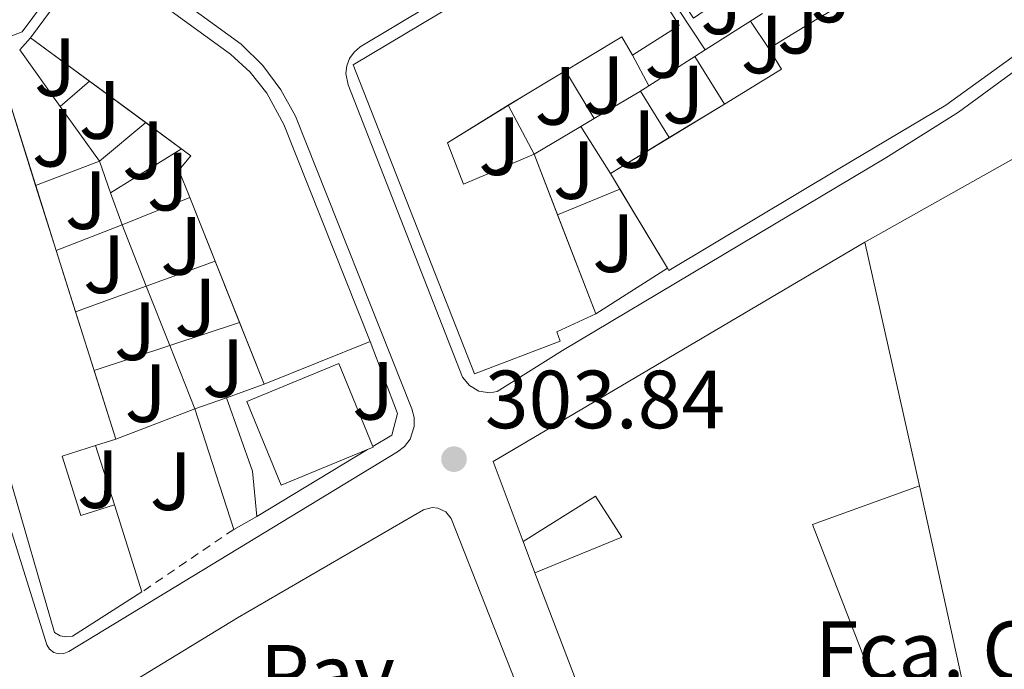
# Model space of a CAD drawing. Units: metres. Extents: x 608097 to 611572, y 4687629 to 4689998.
# Drawn here: x 611098 to 611218, y 4688332 to 4688411 of the extents above; entities that cross this region are included whole.
import ezdxf
from ezdxf.enums import TextEntityAlignment as Align

# ---------------------------------------------------------------- set-up
doc = ezdxf.new("R2010")
doc.units = ezdxf.units.M
doc.header["$MEASUREMENT"] = 0
doc.linetypes.add('DGN Style 1', pattern=[1.045693079995523, 0.001739921930109024, -1.043953158065414])
doc.linetypes.add('DGN Style 2', pattern=[1.7399219301090239, 1.043953158065414, -0.6959687720436097])
for name, color, linetype, lineweight in [('Cauce permanente no visto', 142, 'DGN Style 1', 13), ('Cota de punto acotado terreno', 7, 'Continuous', 0), ('destino de construcciones', 7, 'Continuous', 0), ('Edificio', 1, 'Continuous', 13), ('Línea  de muro-pared o tapia', 1, 'Continuous', 13), ('Línea de bordillo', 7, 'Continuous', 13), ('Pavimento', 7, 'Continuous', 0), ('Punto acotado terreno (símbolo)', 7, 'Continuous', 0), ('Tela metálica o alambrada', 7, 'DGN Style 2', 0), ('Zona ajardinada', 92, 'Continuous', 0)]:
    doc.layers.add(name, color=color, linetype=linetype, lineweight=lineweight)
doc.styles.add('Style-Arial', font='arial.ttf')

# ---------------------------------------------------------------- blocks, each defined once
blk = doc.blocks.new('5PATER')
at = {"layer": 'Cauce permanente no visto', "linetype": 'Continuous', "lineweight": 0}
h = blk.add_hatch(color=51, dxfattribs=at)
edge = h.paths.add_edge_path()
edge.add_ellipse((0, 0), major_axis=(-0.1095731443231308, -0.1110710700762829), ratio=0.9994222409660317, start_angle=0, end_angle=360)

msp = doc.modelspace()

# ---------------------------------------------------------------- linework, layer by layer
at = {"layer": 'Edificio', "color": 51, "linetype": 'Continuous', "lineweight": 13, "extrusion": (-0.01964800217368272, -0.0007968615445538523, 0.9998066418174376), "elevation": -15432.63880259923, "flags": 128}
msp.add_lwpolyline([(-4659846.559456664, 800381.3296116836), (-4659850.226769024, 800394.5516395178), (-4659657.115622642, 800446.9390420096), (-4659656.966429298, 800446.4226717912)], dxfattribs=at)
at = {"layer": 'Edificio', "color": 51, "linetype": 'Continuous', "lineweight": 13, "flags": 128}
for points, elevation in [([(611189.4100000003, 4688407.449999999), (611195.25, 4688410.980000001)], 309.6499999999942), ([(611113.7597000003, 4688398.4497), (611099.79, 4688408.74)], 309.929999999993)]:
    msp.add_lwpolyline(points, dxfattribs=dict(at, elevation=elevation))
at = {"layer": 'Edificio', "color": 51, "linetype": 'Continuous', "lineweight": 13, "extrusion": (-0.2094228766365185, 0.2968434791880394, 0.9316791333956265), "elevation": 1264014.629340803, "flags": 128}
msp.add_lwpolyline([(-3202150.258290967, -3240856.022824499), (-3202158.359386156, -3240855.444761572), (-3202158.567679721, -3240858.610344266)], dxfattribs=at)
at = {"layer": 'Edificio', "color": 51, "linetype": 'Continuous', "lineweight": 13, "extrusion": (-0.003918489723021265, 0.01244121489761518, 0.9999149271863893), "elevation": 56244.42274444827, "flags": 128}
msp.add_lwpolyline([(611092.0307662156, 4688069.40375497), (611096.9160598867, 4688053.894254614)], dxfattribs=at)
at = {"layer": 'Edificio', "color": 51, "linetype": 'Continuous', "lineweight": 13, "extrusion": (-0.02263605435184931, -0.01382792936232091, 0.9996481368026106), "elevation": -78355.18731810829, "flags": 128}
msp.add_lwpolyline([(-3682322.791441272, 2964618.005347974), (-3682322.791441272, 2964625.835546671)], dxfattribs=at)
at = {"layer": 'Edificio', "color": 51, "linetype": 'Continuous', "lineweight": 13, "extrusion": (-0.02262842566521755, -0.01382807797530252, 0.9996483074618907), "elevation": -78351.22154140848, "flags": 128}
msp.add_lwpolyline([(-3681863.825769364, 2965179.713910547), (-3681863.825769365, 2965188.096555572)], dxfattribs=at)
at = {"layer": 'Edificio', "color": 51, "linetype": 'Continuous', "lineweight": 13, "extrusion": (0.00432413450802385, -0.01121373703199618, 0.9999277743729963), "elevation": -49621.54479151986, "flags": 128}
msp.add_lwpolyline([(611153.8542109077, 4688132.947744962), (611156.7042959457, 4688125.557180274)], dxfattribs=at)
at = {"layer": 'Edificio', "color": 51, "linetype": 'Continuous', "lineweight": 13, "extrusion": (-0.005006070293434005, 0.008302600743235378, 0.9999530019361489), "elevation": 36176.43343715279, "flags": 128}
msp.add_lwpolyline([(611165.2137647833, 4688251.582144641), (611164.0739719315, 4688253.472409793)], dxfattribs=at)
at = {"layer": 'Edificio', "color": 51, "linetype": 'Continuous', "lineweight": 13, "extrusion": (-0.00391726282686319, 0.01243768378744653, 0.9999149759224276), "elevation": 56228.61729180128, "flags": 128}
msp.add_lwpolyline([(611096.9186181013, 4688054.083518717), (611099.4045217333, 4688046.191208239)], dxfattribs=at)
at = {"layer": 'Edificio', "color": 51, "linetype": 'Continuous', "lineweight": 13, "extrusion": (-0.005006623238521445, 0.008306232468063834, 0.9999529690070099), "elevation": 36193.12242639883, "flags": 128}
msp.add_lwpolyline([(611170.9930151707, 4688241.863403416), (611165.2122438836, 4688251.45353425)], dxfattribs=at)
at = {"layer": 'Edificio', "color": 51, "linetype": 'Continuous', "lineweight": 13, "extrusion": (-0.001667038994453418, 0.00418792924757119, 0.9999898410632022), "elevation": 18925.83034747815, "flags": 128}
msp.add_lwpolyline([(611124.8245464317, 4688336.012921689), (611118.7775319727, 4688351.204054907)], dxfattribs=at)
at = {"layer": 'Edificio', "color": 51, "linetype": 'Continuous', "lineweight": 13, "extrusion": (0.004325989623256167, -0.01122059105972287, 0.999927689460618), "elevation": -49652.54537471532, "flags": 128}
msp.add_lwpolyline([(611156.6988153927, 4688125.229666024), (611161.3297417656, 4688113.219009919)], dxfattribs=at)
at = {"layer": 'Edificio', "color": 51, "linetype": 'Continuous', "lineweight": 13, "extrusion": (-0.1009905748062865, 0.06631438951702326, 0.9926748236674889), "elevation": 249488.7663837282, "flags": 128}
msp.add_lwpolyline([(-4254438.736535858, -2047345.957239072), (-4254444.849684682, -2047354.399774915), (-4254491.892024734, -2047331.141416368)], dxfattribs=at)
at = {"layer": 'Edificio', "color": 51, "linetype": 'Continuous', "lineweight": 13, "extrusion": (-0.005500468912779281, 0.0244382695385598, 0.9996862086793538), "elevation": 111523.2607085007, "flags": 128}
msp.add_lwpolyline([(-1625772.491941771, -4438348.462348974), (-1625772.491941771, -4438318.122584637)], dxfattribs=at)
at = {"layer": 'Edificio', "color": 51, "linetype": 'Continuous', "lineweight": 13, "extrusion": (-0.004009466851582056, 0.01269454915355797, 0.999911382372135), "elevation": 57376.55322843098, "flags": 128}
msp.add_lwpolyline([(611099.2097108584, 4688032.307646974), (611101.569510112, 4688024.836844983)], dxfattribs=at)
at = {"layer": 'Edificio', "color": 51, "linetype": 'Continuous', "lineweight": 13, "extrusion": (-0.004005540903256753, 0.01268993802611589, 0.9999114566375193), "elevation": 57357.33372234718, "flags": 128}
msp.add_lwpolyline([(611101.5779098728, 4688025.070937428), (611103.8287903994, 4688017.940563288)], dxfattribs=at)
at = {"layer": 'Edificio', "color": 51, "linetype": 'Continuous', "lineweight": 13, "extrusion": (-0.001669972215443352, 0.004195291943769262, 0.9999898053071873), "elevation": 18958.55684585085, "flags": 128}
msp.add_lwpolyline([(611127.7956212845, 4688328.411903058), (611124.8224648095, 4688335.880968789)], dxfattribs=at)
at = {"layer": 'Edificio', "color": 51, "linetype": 'Continuous', "lineweight": 13, "extrusion": (0.00870199116553816, 0.003498389916394353, 0.9999560173416369), "elevation": 22029.81270366397, "flags": 128}
msp.add_lwpolyline([(611115.1530352373, 4688323.480780479), (611102.2923908959, 4688318.310748843)], dxfattribs=at)
at = {"layer": 'Edificio', "color": 51, "linetype": 'Continuous', "lineweight": 13, "extrusion": (-0.004004787020423344, 0.01268388117704853, 0.999911536506709), "elevation": 57329.39771127211, "flags": 128}
msp.add_lwpolyline([(611103.830402784, 4688018.282063582), (611106.4609470828, 4688009.951393433)], dxfattribs=at)
at = {"layer": 'Edificio', "color": 51, "linetype": 'Continuous', "lineweight": 13, "extrusion": (0.03011483480534709, 0.01058724660553449, 0.9994903736074501), "elevation": 68346.70570191853, "flags": 128}
msp.add_lwpolyline([(4220306.109087909, -2130391.133463649), (4220306.109087909, -2130395.205932187)], dxfattribs=at)
at = {"layer": 'Edificio', "color": 51, "linetype": 'Continuous', "lineweight": 13, "extrusion": (-0.4154412506448318, -0.1221059022002199, 0.9013871065810339), "elevation": -826087.0620826493, "flags": 128}
msp.add_lwpolyline([(-4325766.915339643, 1720337.007698345), (-4325757.479796778, 1720337.608140568), (-4325752.059187081, 1720336.430350052)], dxfattribs=at)
at = {"layer": 'Edificio', "color": 51, "linetype": 'Continuous', "lineweight": 13, "extrusion": (0.005001246654560291, -0.01546897220986396, 0.9998678404822663), "elevation": -69161.61733698913, "flags": 128}
msp.add_lwpolyline([(611115.2747929136, 4687840.088941026), (611110.543601621, 4687854.720691741)], dxfattribs=at)
at = {"layer": 'Edificio', "color": 51, "linetype": 'Continuous', "lineweight": 13, "extrusion": (0.3918616349726141, 0.1247559489615824, 0.911526418835617), "elevation": 824654.1567773342, "flags": 128}
msp.add_lwpolyline([(4282030.637661348, -1827110.891723999), (4282030.637661348, -1827108.070997143)], dxfattribs=at)
at = {"layer": 'Edificio', "color": 51, "linetype": 'Continuous', "lineweight": 13, "extrusion": (-0.03455574192930923, 0.0857494336642285, 0.9957172968900255), "elevation": 381213.6618179666, "flags": 128}
msp.add_lwpolyline([(-2319242.515435393, -4102437.722117753), (-2319242.515158522, -4102437.61395157), (-2319241.792801269, -4102437.61395157)], dxfattribs=at)
at = {"layer": 'Edificio', "color": 51, "linetype": 'Continuous', "lineweight": 13, "extrusion": (-0.00704775699881945, 0.0223708082531227, 0.999724900189741), "elevation": 100886.5236916392, "flags": 128}
msp.add_lwpolyline([(-1991641.225778963, -4286873.824470452), (-1991641.225778963, -4286862.739282136)], dxfattribs=at)
at = {"layer": 'Edificio', "color": 51, "linetype": 'Continuous', "lineweight": 13, "extrusion": (0.03518660216610527, 0.01985529693794051, 0.9991835017710764), "elevation": 114897.6854019101, "flags": 128}
msp.add_lwpolyline([(3782798.671185806, -2833962.04640347), (3782798.671185807, -2833958.828749045)], dxfattribs=at)
at = {"layer": 'Edificio', "color": 51, "linetype": 'Continuous', "lineweight": 13, "extrusion": (-0.01002223513230147, 0.02619056703420728, 0.99960672716893), "elevation": 116976.2304290994, "flags": 128}
msp.add_lwpolyline([(-2246374.920284674, -4158561.30040823), (-2246374.920284674, -4158629.767512741)], dxfattribs=at)
at = {"layer": 'Edificio', "color": 51, "linetype": 'Continuous', "lineweight": 13}
for points in [[(611168.3899999997, 4688375.220000001, 309.9100000000035), (611163.6900000004, 4688373.050000001, 309.9100000000035), (611164.0599999996, 4688371.890000001, 309.9100000000035), (611153.6799999997, 4688367.930000001, 310.4199999999983), (611138.9500000002, 4688405.449999999, 309.9100000000035), (611164.2000000002, 4688420.57, 309.1399999999995), (611175.6900000004, 4688428.060000001, 309.5200000000041), (611185.4699999997, 4688436.449999999, 309.5200000000041), (611205.7000000002, 4688457.84, 309.3999999999942), (611210.8300000001, 4688455.99, 309.3999999999942), (611221.5599999996, 4688452.800000001, 309.3999999999942), (611234.3700000001, 4688449.99, 309.3999999999942), (611246.9900000002, 4688448.5, 309.2700000000041), (611258.54, 4688448.140000001, 311.3099999999977), (611258.3799999999, 4688442.939999999, 311.3099999999977), (611255.6699999999, 4688443.02, 311.3099999999977), (611255.5700000003, 4688439.83, 311.4400000000023), (611252.2999999998, 4688439.930000001, 311.3099999999977), (611252.2000000002, 4688436.789999999, 311.3099999999977), (611247.5499999998, 4688431.91, 307.6100000000006), (611246.8200000003, 4688431.960000001, 307.7700000000041)], [(611240.5499999998, 4688425.57, 311.3500000000058), (611232.7800000003, 4688417.300000001, 310.0399999999936), (611221.8099999996, 4688408.439999999, 310.0399999999936), (611210.9100000003, 4688400.560000001, 309.9100000000035), (611198.0499999998, 4688392.9, 309.7799999999988), (611177.2699999996, 4688380.470000001, 310.2899999999936), (611177.0999999996, 4688380.76, 310.2899999999936)], [(611099.79, 4688408.74, 309.929999999993), (611107.29, 4688418.949999999, 310.0599999999977), (611124.04, 4688406.74, 309.929999999993), (611126.4400000004, 4688404.560000001, 309.929999999993), (611128.4800000006, 4688402.029999999, 309.929999999993), (611130.54, 4688398.220000001, 309.929999999993), (611140.9900000002, 4688371.859999999, 309.929999999993)], [(611186, 4688415.100000001, 309.6389999999956), (611185.8499999996, 4688414.99, 309.6499999999942), (611180.2599999999, 4688411.109999999, 309.6499999999942), (611177.5700000003, 4688415.289999999, 309.6499999999942), (611176.0599999996, 4688414.180000001, 309.7799999999988), (611178.5099999999, 4688410.24, 309.7799999999988), (611172.8700000001, 4688406.630000001, 309.7799999999988)], [(611172.8700000001, 4688406.630000001, 309.7799999999988), (611171.5800000001, 4688408.84, 310.5500000000029), (611159.8600000005, 4688401.83, 310.4199999999983), (611157.7707000002, 4688400.538799999, 310.7866000000067)], [(611113.29, 4688341.439999999, 311.6000000000058), (611104.8899999997, 4688336.09, 314.1499999999942), (611104.1200000001, 4688335.980000001, 314.5099999999948), (611103.3600000005, 4688336.130000001, 314.6600000000035), (611102.6900000004, 4688336.52, 314.5800000000018), (611097.1600000003, 4688355.699999999, 310.570000000007), (611082.6299999999, 4688401.789999999, 309.3000000000029), (611095.5099999999, 4688406.32, 309.5500000000029)], [(611157.7707000002, 4688400.538799999, 310.7866000000067), (611150.4000000004, 4688395.980000001, 312.0800000000018), (611152.3600000005, 4688390.949999999, 312.0800000000018), (611160.9100000003, 4688394.619999999, 310.1600000000035)], [(611119.1100000005, 4688389.350000001, 309.9499999999971), (611117.79, 4688392.67, 309.929999999993), (611119.2300000006, 4688394.42, 309.929999999993), (611113.7597000003, 4688398.4497, 309.929999999993)], [(611140.7000000002, 4688358.74, 309.3000000000029), (611130.2100000001, 4688354.41, 309.3000000000029), (611126.0199999996, 4688364.57, 308.2799999999988), (611137.1900000004, 4688369.17, 308.2799999999988), (611141.3300000001, 4688359.109999999, 309.2799999999988)], [(611107.6699999999, 4688359.210000001, 311.3500000000058), (611103.6200000001, 4688357.939999999, 313.2599999999948), (611105.9000000004, 4688350.730000001, 311.3399999999965), (611109.9600000001, 4688352.01, 311.3399999999965)], [(611207.7199999997, 4688354.34, 310.0200000000041), (611194.7100000001, 4688349.630000001, 309.6399999999995), (611210.79, 4688308.16, 312.4499999999971), (611217.2400000002, 4688310.720000001, 312.320000000007)], [(611161, 4688343.779999999, 311.1699999999983), (611171.5499999998, 4688348.100000001, 313.7299999999959), (611168.3600000005, 4688353.060000001, 310.2799999999988), (611159.5899999999, 4688347.57, 307.4700000000012)]]:
    msp.add_polyline3d(points, dxfattribs=at)
at = {"layer": 'Edificio', "color": 1, "linetype": 'Continuous', "lineweight": 13}
for points in [[(611221.4400000004, 4688430.140000001, 309.6499999999942), (611224.6399999997, 4688426.460000001, 310.5500000000029), (611228.9100000003, 4688430.039999999, 309.3999999999942), (611231.1399999997, 4688427.630000001, 310.8000000000029), (611233.8700000001, 4688429.880000001, 311.3099999999977), (611235.9299999997, 4688427.58, 311.820000000007), (611237.3099999996, 4688428.83, 311.6900000000023), (611240.5499999998, 4688425.57, 311.3500000000058), (611232.7800000003, 4688417.300000001, 310.0399999999936), (611221.8099999996, 4688408.439999999, 310.0399999999936), (611210.9100000003, 4688400.560000001, 309.9100000000035), (611198.0499999998, 4688392.9, 309.7799999999988), (611177.2699999996, 4688380.470000001, 310.2899999999936), (611177.0999999996, 4688380.76, 310.2899999999936), (611170.1799999997, 4688392.24, 310.1600000000035), (611184.0099999999, 4688400.689999999, 310.5899999999965), (611190.9400000004, 4688404.92, 310.8000000000029), (611189.4100000003, 4688407.449999999, 309.6499999999942), (611195.25, 4688410.980000001, 309.6499999999942), (611200.1399999997, 4688413.930000001, 309.6499999999942), (611206.0300000003, 4688418.060000001, 309.6499999999942), (611211.3399999999, 4688421.779999999, 309.6499999999942)], [(611140.9900000002, 4688371.859999999, 309.929999999993), (611128.1299999999, 4688366.689999999, 310.0599999999977), (611119.1100000005, 4688389.350000001, 309.9499999999971), (611117.79, 4688392.67, 309.929999999993), (611119.2300000006, 4688394.42, 309.929999999993), (611099.79, 4688408.74, 309.929999999993), (611107.29, 4688418.949999999, 310.0599999999977), (611124.04, 4688406.74, 309.929999999993), (611126.4400000004, 4688404.560000001, 309.929999999993), (611128.4800000006, 4688402.029999999, 309.929999999993), (611130.54, 4688398.220000001, 309.929999999993)], [(611103.6200000001, 4688357.939999999, 313.2599999999948), (611105.9000000004, 4688350.730000001, 311.3399999999965), (611109.9600000001, 4688352.01, 311.3399999999965), (611113.29, 4688341.439999999, 311.6000000000058), (611104.8899999997, 4688336.09, 314.1499999999942), (611104.1200000001, 4688335.980000001, 314.5099999999948), (611103.3600000005, 4688336.130000001, 314.6600000000035), (611102.6900000004, 4688336.52, 314.5800000000018), (611097.1600000003, 4688355.699999999, 310.570000000007), (611082.6299999999, 4688401.789999999, 309.3000000000029), (611095.5099999999, 4688406.32, 309.5500000000029), (611102.8799999999, 4688382.92, 309.8699999999953), (611110.1200000001, 4688359.99, 310.1900000000023), (611107.6699999999, 4688359.210000001, 311.3500000000058)], [(611140.7000000002, 4688358.74, 309.3000000000029), (611130.2100000001, 4688354.41, 309.3000000000029), (611126.0199999996, 4688364.57, 308.2799999999988), (611137.1900000004, 4688369.17, 308.2799999999988), (611141.3300000001, 4688359.109999999, 309.2799999999988), (611141.3700000001, 4688359.01, 309.3000000000029)], [(611127.25, 4688350.619999999, 305.8500000000058), (611124.4500000002, 4688349.039999999, 305.9799999999959), (611119.7199999997, 4688363.67, 306.2299999999959), (611123.5599999996, 4688365.02, 306.1000000000058), (611126.7400000002, 4688356.119999999, 306.3600000000006)]]:
    msp.add_polyline3d(points, close=True, dxfattribs=at)
for points in [[(611176.0599999996, 4688414.180000001, 309.7799999999988), (611178.5099999999, 4688410.24, 309.7799999999988), (611172.8700000001, 4688406.630000001, 309.7799999999988), (611171.5800000001, 4688408.84, 310.5500000000029), (611159.8600000005, 4688401.83, 310.4199999999983), (611150.4000000004, 4688395.980000001, 312.0800000000018), (611152.3600000005, 4688390.949999999, 312.0800000000018), (611160.9100000003, 4688394.619999999, 310.1600000000035), (611168.3899999997, 4688375.220000001, 309.9100000000035), (611163.6900000004, 4688373.050000001, 309.9100000000035), (611164.0599999996, 4688371.890000001, 309.9100000000035), (611153.6799999997, 4688367.930000001, 310.4199999999983), (611138.9500000002, 4688405.449999999, 309.9100000000035), (611164.2000000002, 4688420.57, 309.1399999999995)], [(611185.4600000001, 4688279.859999999, 313.0899999999965), (611161, 4688343.779999999, 311.1699999999983), (611171.5499999998, 4688348.100000001, 313.7299999999959), (611168.3600000005, 4688353.060000001, 310.2799999999988), (611159.5899999999, 4688347.57, 307.4700000000012), (611155.9400000004, 4688357.279999999, 306.4499999999971), (611201.0599999996, 4688383.930000001, 309.2599999999948), (611207.7199999997, 4688354.34, 310.0200000000041), (611194.7100000001, 4688349.630000001, 309.6399999999995), (611210.79, 4688308.16, 312.4499999999971)]]:
    msp.add_polyline3d(points, dxfattribs=at)
at = {"layer": 'Línea  de muro-pared o tapia', "color": 1, "linetype": 'Continuous', "lineweight": 13, "flags": 128}
for points, elevation in [([(611181.6793999998, 4688407.261), (611176.7999999998, 4688414.720000001)], 305), ([(611172.8700000001, 4688406.630000001), (611174.8600000005, 4688402.92)], 305.5599999999977), ([(611174.8600000005, 4688402.92), (611173.6399999997, 4688402.15), (611168.2198000001, 4688398.940400001)], 305.3099999999976), ([(611160.9100000003, 4688394.619999999), (611157.7707000002, 4688400.538799999)], 305.2200000000012), ([(611168.2198000001, 4688398.940400001), (611166.5800000001, 4688397.970000001)], 305.3099999999977), ([(611166.5800000001, 4688397.970000001), (611160.9100000003, 4688394.619999999)], 305.3099999999977), ([(611109.5, 4688389.92), (611118.1100000005, 4688395.24)], 304.5800000000018), ([(611100.3899999997, 4688390.810000001), (611100.3945000004, 4688390.811699999)], 304.2400000000052), ([(611110.8899999997, 4688386.02), (611119.1100000005, 4688389.350000001)], 304.820000000007), ([(611177.0999999996, 4688380.76), (611168.3899999997, 4688375.220000001)], 305.9499999999971), ([(611116.6826, 4688371.358200001), (611125.1568999998, 4688374.159)], 304.8300000000018), ([(611125.1568999998, 4688374.159), (611125.1600000003, 4688374.16)], 304.8300000000018), ([(611107.4899000004, 4688368.32), (611116.6826, 4688371.358200001)], 304.8300000000018), ([(611123.5599999996, 4688365.02), (611128.1299999999, 4688366.689999999)], 305.5800000000018), ([(611107.6699999999, 4688359.210000001), (611109.9600000001, 4688352.01)], 305.8500000000058), ([(611207.7199999997, 4688354.34), (611217.2400000002, 4688310.720000001)], 306.0399999999936), ([(611161, 4688343.779999999), (611159.5899999999, 4688347.57)], 305.8099999999977)]:
    msp.add_lwpolyline(points, dxfattribs=dict(at, elevation=elevation))
at = {"layer": 'Línea  de muro-pared o tapia', "color": 1, "linetype": 'Continuous', "lineweight": 13, "extrusion": (-0.004466454629476976, -0.002843685880788511, 0.9999859820185752), "elevation": -15756.81915340104, "flags": 128}
msp.add_lwpolyline([(611183.924821086, 4688385.852626046), (611176.9468950557, 4688381.410008082)], dxfattribs=at)
at = {"layer": 'Línea  de muro-pared o tapia', "color": 1, "linetype": 'Continuous', "lineweight": 13, "extrusion": (0.01259645871073072, -0.01869698579964735, 0.9997458436772603), "elevation": -79655.05293949373, "flags": 128}
msp.add_lwpolyline([(3126491.004787276, 3545906.708623695), (3126491.004787276, 3545902.716493937)], dxfattribs=at)
at = {"layer": 'Línea  de muro-pared o tapia', "color": 1, "linetype": 'Continuous', "lineweight": 13, "extrusion": (-0.04423193028498192, -0.04855535206753376, 0.9978406256155652), "elevation": -254372.6599181489, "flags": 128}
msp.add_lwpolyline([(-2705551.16364632, 3869094.428283701), (-2705551.16364632, 3869096.407525981)], dxfattribs=at)
at = {"layer": 'Línea  de muro-pared o tapia', "color": 1, "linetype": 'Continuous', "lineweight": 13, "extrusion": (-0.00756922817743546, 0.01056314195923136, 0.9999155598433035), "elevation": 45203.19227090865, "flags": 128}
msp.add_lwpolyline([(611088.18716939, 4688184.473296353), (611083.2564779744, 4688191.353680219)], dxfattribs=at)
at = {"layer": 'Línea  de muro-pared o tapia', "color": 1, "linetype": 'Continuous', "lineweight": 13, "extrusion": (-0.005118998298196147, -0.003259218341919777, 0.9999815865065831), "elevation": -18103.82748123819, "flags": 128}
msp.add_lwpolyline([(611173.97522717, 4688372.35686707), (611168.4150952583, 4688368.816848268)], dxfattribs=at)
at = {"layer": 'Línea  de muro-pared o tapia', "color": 1, "linetype": 'Continuous', "lineweight": 13, "extrusion": (-0.004466116693062436, -0.002840526812773169, 0.9999859925064501), "elevation": -15741.801612232, "flags": 128}
msp.add_lwpolyline([(611176.9477144468, 4688381.46034851), (611175.6882917247, 4688380.659345279)], dxfattribs=at)
at = {"layer": 'Línea  de muro-pared o tapia', "color": 1, "linetype": 'Continuous', "lineweight": 13, "extrusion": (-0.009327057669451792, 0.01499084199676837, 0.9998441281777168), "elevation": 64887.64788600898, "flags": 128}
msp.add_lwpolyline([(611156.6744684902, 4687960.520889767), (611160.2654316702, 4687954.750241323)], dxfattribs=at)
at = {"layer": 'Línea  de muro-pared o tapia', "color": 1, "linetype": 'Continuous', "lineweight": 13, "extrusion": (0.00993902607015711, -0.01644179248228743, 0.9998154245763295), "elevation": -70706.28188527664, "flags": 128}
msp.add_lwpolyline([(2948449.158821177, 3695437.658767282), (2948449.158821177, 3695444.425226341)], dxfattribs=at)
at = {"layer": 'Línea  de muro-pared o tapia', "color": 1, "linetype": 'Continuous', "lineweight": 13, "extrusion": (-0.006461566389383148, -0.005554043020579823, 0.9999636997241057), "elevation": -29683.90369328073, "flags": 128}
msp.add_lwpolyline([(611092.5988650376, 4688307.845918893), (611096.1590491834, 4688310.905966091)], dxfattribs=at)
at = {"layer": 'Línea  de muro-pared o tapia', "color": 1, "linetype": 'Continuous', "lineweight": 13, "extrusion": (0.003966296696999307, -0.006384513999164056, 0.999971752836802), "elevation": -27203.66178637253, "flags": 128}
msp.add_lwpolyline([(611167.8010307255, 4688324.131592926), (611171.3115014312, 4688318.48097776)], dxfattribs=at)
at = {"layer": 'Línea  de muro-pared o tapia', "color": 1, "linetype": 'Continuous', "lineweight": 13, "extrusion": (-0.007838501400875128, 0.01095739985301281, 0.9999092425236651), "elevation": 46887.07543413367, "flags": 128}
msp.add_lwpolyline([(611091.7518717849, 4688161.449156429), (611087.0011554428, 4688168.08955508)], dxfattribs=at)
at = {"layer": 'Línea  de muro-pared o tapia', "color": 1, "linetype": 'Continuous', "lineweight": 13, "extrusion": (-0.004195754008303946, -0.003501401777747136, 0.9999850678054611), "elevation": -18675.7342175229, "flags": 128}
msp.add_lwpolyline([(611104.0375209223, 4688357.10803311), (611109.6573392877, 4688361.797761858)], dxfattribs=at)
at = {"layer": 'Línea  de muro-pared o tapia', "color": 1, "linetype": 'Continuous', "lineweight": 13, "extrusion": (0.01964030340039037, -0.03126081625309617, 0.9993182775520173), "elevation": -134254.5585320436, "flags": 128}
msp.add_lwpolyline([(3011686.305443199, 3642289.415901517), (3011686.305443199, 3642296.187563057)], dxfattribs=at)
at = {"layer": 'Línea  de muro-pared o tapia', "color": 1, "linetype": 'Continuous', "lineweight": 13, "extrusion": (0.02933693793989578, 0.01646384785433978, 0.9994339827052809), "elevation": 95425.08426908395, "flags": 128}
msp.add_lwpolyline([(3789431.269887658, -2825883.120077534), (3789431.269887658, -2825905.711584789)], dxfattribs=at)
at = {"layer": 'Línea  de muro-pared o tapia', "color": 1, "linetype": 'Continuous', "lineweight": 13, "extrusion": (-0.004510668919195266, -0.001716971813209569, 0.9999883528690192), "elevation": -10502.06997250187, "flags": 128}
msp.add_lwpolyline([(611095.550012699, 4688379.690600366), (611103.295614329, 4688382.638904712)], dxfattribs=at)
at = {"layer": 'Línea  de muro-pared o tapia', "color": 1, "linetype": 'Continuous', "lineweight": 13, "extrusion": (-0.003277898293938677, 0.00925524223911318, 0.9999517967751597), "elevation": 41693.72494555211, "flags": 128}
msp.add_lwpolyline([(611107.21549227, 4688204.833437795), (611105.8553684549, 4688208.673602272)], dxfattribs=at)
at = {"layer": 'Línea  de muro-pared o tapia', "color": 1, "linetype": 'Continuous', "lineweight": 13, "extrusion": (-0.003243325226215539, 0.009099977257688076, 0.9999533345388606), "elevation": 40986.91057041141, "flags": 128}
msp.add_lwpolyline([(611108.6639834844, 4688207.158311884), (611107.2738610578, 4688211.058473374)], dxfattribs=at)
at = {"layer": 'Línea  de muro-pared o tapia', "color": 1, "linetype": 'Continuous', "lineweight": 13, "extrusion": (-0.01921023844566113, -0.007927780808860599, 0.9997840351947553), "elevation": -48603.87379294712, "flags": 128}
msp.add_lwpolyline([(-4100698.116526231, 2352965.611309283), (-4100698.116526231, 2352957.431072367)], dxfattribs=at)
at = {"layer": 'Línea  de muro-pared o tapia', "color": 1, "linetype": 'Continuous', "lineweight": 13, "extrusion": (0.01302839768795149, 0.00504220135132988, 0.9999024137680724), "elevation": 31906.50227303666, "flags": 128}
msp.add_lwpolyline([(611055.0486994343, 4688284.738363719), (611047.0378158585, 4688281.638324312)], dxfattribs=at)
at = {"layer": 'Línea  de muro-pared o tapia', "color": 1, "linetype": 'Continuous', "lineweight": 13, "extrusion": (-0.01375300913773021, 0.03481034429543331, 0.999299301845894), "elevation": 155104.3243049485, "flags": 128}
msp.add_lwpolyline([(-2291088.528988384, -4132942.044537486), (-2291088.528988384, -4132950.046424831)], dxfattribs=at)
at = {"layer": 'Línea  de muro-pared o tapia', "color": 1, "linetype": 'Continuous', "lineweight": 13, "extrusion": (0.002081706019724132, 0.0007594470739247161, 0.9999975448670809), "elevation": 5137.413683258034, "flags": 128}
msp.add_lwpolyline([(611111.8698131808, 4688376.033539953), (611120.2216360935, 4688379.080440831)], dxfattribs=at)
at = {"layer": 'Línea  de muro-pared o tapia', "color": 1, "linetype": 'Continuous', "lineweight": 13, "extrusion": (0.00208592566715323, 0.0007609713692252136, 0.999997534915305), "elevation": 5147.138838561153, "flags": 128}
msp.add_lwpolyline([(611103.2743303576, 4688372.890440355), (611111.8631540167, 4688376.023741264)], dxfattribs=at)
at = {"layer": 'Línea  de muro-pared o tapia', "color": 1, "linetype": 'Continuous', "lineweight": 13, "extrusion": (-0.0137499199446825, 0.03480303973687358, 0.9992995987823615), "elevation": 155071.9657082286, "flags": 128}
msp.add_lwpolyline([(-2291067.633638163, -4132947.068251015), (-2291067.633638163, -4132954.842014723)], dxfattribs=at)
at = {"layer": 'Línea  de muro-pared o tapia', "color": 1, "linetype": 'Continuous', "lineweight": 13, "extrusion": (-0.01375182488686215, 0.03480831636014504, 0.9992993887841888), "elevation": 155095.5402715615, "flags": 128}
msp.add_lwpolyline([(-2291049.16099803, -4132948.151512617), (-2291049.16099803, -4132956.423759601)], dxfattribs=at)
at = {"layer": 'Línea  de muro-pared o tapia', "color": 1, "linetype": 'Continuous', "lineweight": 13, "extrusion": (0.01089778035922452, 0.004177482471202065, 0.9999318911923177), "elevation": 26551.23470071755, "flags": 128}
msp.add_lwpolyline([(611080.0963909731, 4688293.661410687), (611070.495653311, 4688289.981378576)], dxfattribs=at)
at = {"layer": 'Línea  de muro-pared o tapia', "color": 1, "linetype": 'Continuous', "lineweight": 13, "extrusion": (-0.0228773841137489, -0.01381147650694876, 0.9996428704356423), "elevation": -78428.4264667481, "flags": 128}
msp.add_lwpolyline([(-3697778.644594164, 2945247.494075478), (-3697778.644594164, 2945231.777418708)], dxfattribs=at)
at = {"layer": 'Línea  de muro-pared o tapia', "color": 1, "linetype": 'Continuous', "lineweight": 13}
msp.add_polyline3d([(611140.9900000002, 4688371.859999999, 306.6100000000006), (611144.3300000001, 4688363.119999999, 306.1000000000058), (611143.6399999997, 4688360.5, 306.2299999999959), (611141.3300000001, 4688359.109999999, 306.1600000000035)], dxfattribs=at)
at = {"layer": 'Línea de bordillo', "color": 7, "linetype": 'Continuous', "lineweight": 13}
for points in [[(611155.5399999992, 4688365.640000002, 303.2299999999959), (611154.2100000014, 4688365.830000003, 303.2499999999999), (611153.0500000013, 4688366.5, 303.3500000000058), (611152.2100000009, 4688367.539999999, 303.5099999999948), (611138.3399999995, 4688403.010000002, 303.1300000000046), (611138.0699999989, 4688404.410000001, 303.2299999999959), (611138.1799999984, 4688405.350000001, 303.2499999999999), (611138.5199999983, 4688406.230000001, 303.2499999999999), (611139.0700000002, 4688407.010000003, 303.199999999997), (611139.780000001, 4688407.63, 303.1300000000046), (611165.3599999984, 4688422.970000001, 303.1300000000046), (611174.5599999982, 4688429.09, 303.1300000000046), (611182.6899999998, 4688436.13, 303.1300000000046), (611191.5399999989, 4688445.04, 303.1300000000046), (611204, 4688458.660000001, 302.7400000000052), (611204.829999997, 4688459.180000001, 302.8300000000017), (611205.7600000014, 4688459.470000001, 302.8800000000047), (611206.4099999996, 4688459.530000003, 302.8899999999995), (611207.390000001, 4688459.399999999, 302.8699999999955), (611216.0900000001, 4688456.340000001, 302.7400000000052), (611226.449999998, 4688453.31, 302.6199999999953)], [(611074.239999999, 4688445.050000001, 302.5099999999948), (611125.3500000007, 4688407.969999999, 303.1499999999943), (611127.9600000014, 4688405.370000003, 303.1499999999943), (611130.1799999987, 4688402.430000001, 303.1499999999943), (611131.949999999, 4688399.210000002, 303.1499999999943), (611146.0700000008, 4688363.690000002, 303.5299999999988), (611146.3599999992, 4688362.640000002, 303.4799999999959), (611146.3700000005, 4688361.54, 303.4299999999931), (611145.8500000017, 4688359.989999999, 303.3500000000058), (611145.1900000002, 4688359.120000003, 303.3099999999978), (611144.3299999974, 4688358.460000002, 303.2799999999988), (611104.4099999992, 4688334.220000001, 303.5299999999988), (611103.8299999981, 4688333.960000004, 303.5299999999988), (611103.199999998, 4688333.910000001, 303.5299999999988)], [(611082.2299999995, 4688403.100000003, 302.8899999999995), (611077.2199999985, 4688419.440000002, 303.0200000000041), (611097.9899999977, 4688425.710000002, 303.0200000000041), (611106.3999999987, 4688419.780000002, 303.0200000000041), (611098.7699999999, 4688409.469999999, 303.0200000000041), (611082.2299999995, 4688403.100000003, 302.8899999999995)], [(611226.9499999986, 4688410.370000003, 302.7400000000052), (611212.4299999989, 4688399.690000002, 303), (611203.62, 4688394.180000001, 303), (611164.3500000001, 4688370.760000003, 303.7700000000041), (611156.4200000019, 4688365.780000002, 303.2599999999948), (611155.5399999992, 4688365.640000002, 303.2299999999959)], [(611103.199999998, 4688333.910000001, 303.5299999999988), (611102.5899999999, 4688334.100000003, 303.5299999999988), (611102.0899999992, 4688334.480000001, 303.5299999999988), (611101.7499999994, 4688335.010000003, 303.5299999999988), (611081.1099999998, 4688400.940000002, 303.1499999999943)], [(611124.1999999996, 4688266.430000001, 304.5599999999977), (611123.280000001, 4688267.000000001, 304.4900000000052), (611112.8999999985, 4688299.830000004, 304.3999999999942), (611104.949999998, 4688324.930000001, 303.8899999999995), (611104.9200000011, 4688325.739999999, 303.8899999999995), (611105.1900000017, 4688326.280000002, 303.8899999999995), (611124.8900000004, 4688338.31, 303.6399999999995), (611147.4999999991, 4688351.420000002, 303.5099999999948), (611148.5199999984, 4688351.690000002, 303.5099999999948), (611149.219999998, 4688351.620000003, 303.5099999999948), (611150.1799999991, 4688351.170000004, 303.5099999999948), (611150.8599999986, 4688350.370000001, 303.5099999999948), (611180.3500000017, 4688275.460000001, 304.5299999999988), (611180.4600000014, 4688275.040000001, 304.6600000000035), (611180.4300000002, 4688274.600000002, 304.7500000000001), (611180.249999999, 4688274.2, 304.7899999999935), (611179.9400000006, 4688273.890000002, 304.7700000000041), (611179.5499999993, 4688273.690000003, 304.7100000000065), (611124.8599999989, 4688266.460000002, 304.5299999999988), (611124.1999999996, 4688266.430000001, 304.5599999999977)]]:
    msp.add_polyline3d(points, dxfattribs=at)
at = {"layer": 'Tela metálica o alambrada', "color": 7, "linetype": 'DGN Style 2', "lineweight": 0, "elevation": 303.8000000000029, "flags": 128}
msp.add_lwpolyline([(611124.4500000002, 4688349.039999999), (611113.29, 4688341.439999999)], dxfattribs=at)

# ---------------------------------------------------------------- block references
at = {"layer": 'Punto acotado terreno (símbolo)', "color": 7, "linetype": 'Continuous', "lineweight": 0, "xscale": 10, "yscale": 10, "zscale": 10}
msp.add_blockref('5PATER', (611151.1900000017, 4688357.57, 303.8399999999965), dxfattribs=at)

# ---------------------------------------------------------------- texts
at = {"layer": 'Cota de punto acotado terreno', "color": 7, "linetype": 'Continuous', "lineweight": 0, "style": 'Style-Arial'}
msp.add_text('303.84', height=7.000000000000002, dxfattribs=at).set_placement((611154.9400000006, 4688361.32, 303.8399999999965))
at = {"layer": 'destino de construcciones', "color": 7, "linetype": 'Continuous', "lineweight": 0, "style": 'Style-Arial'}
msp.add_text('Fca. Conservas Barcos', height=7.000000000000002, dxfattribs=at).set_placement((611244.465540725, 4688334.360009999, 303.9900000000052), align=Align.MIDDLE_CENTER)
at = {"layer": 'Pavimento', "color": 7, "linetype": 'Continuous', "lineweight": 0, "style": 'Style-Arial'}
msp.add_text('Pav', height=7.000000000000002, dxfattribs=at).set_placement((611135.8257062588, 4688331.510010001, 303.7400000000052), align=Align.MIDDLE_CENTER)
at = {"layer": 'Zona ajardinada', "color": 92, "linetype": 'Continuous', "lineweight": 0, "style": 'Style-Arial'}
for p in [(611197.046905135, 4688414.12001, 303.0599999999977), (611183.6569051341, 4688412.680009999, 303.0800000000018), (611192.9669051359, 4688410.330010001, 303.0599999999977), (611188.556905136, 4688407.930009997, 303.0599999999977), (611176.8769051371, 4688407.390009998, 303.1900000000023), (611102.7569051363, 4688405.170010001, 303.0800000000018), (611169.356905138, 4688403.000009999, 303.3300000000018), (611179.0369051362, 4688401.85001, 303.2299999999959), (611163.5269051363, 4688401.680009997, 303.3600000000006), (611108.1869051355, 4688399.970009997, 303.1499999999942), (611102.4969051348, 4688396.600009999, 303.1699999999983), (611173.0869051339, 4688396.440010001, 303.3600000000006), (611113.456905136, 4688395.08001, 303.179999999993), (611156.7069051345, 4688395.570009999, 303.3800000000047), (611165.7469051337, 4688392.67001, 303.5), (611116.4569051358, 4688391.270009998, 303.1999999999971), (611106.4969051336, 4688389.020009998, 303.2200000000012), (611118.0969051364, 4688383.460009999, 303.2400000000052), (611170.536905136, 4688383.790009998, 303.5500000000029), (611108.7169051375, 4688381.230009998, 303.2599999999948), (611119.8069051362, 4688376.000009998, 303.2899999999936), (611112.4669051359, 4688373.100010002, 303.3099999999977), (611123.1769051346, 4688368.62001, 303.320000000007), (611113.7569051356, 4688365.58001, 303.3500000000058), (611141.3769051358, 4688365.87001, 303.2599999999948), (611107.9669051365, 4688355.140009999, 303.4100000000035), (611116.8069051366, 4688354.890009998, 303.3999999999942)]:
    msp.add_text('J', height=7.000000000000002, dxfattribs=at).set_placement(p, align=Align.MIDDLE_CENTER)

doc.saveas('drawing.dxf')
